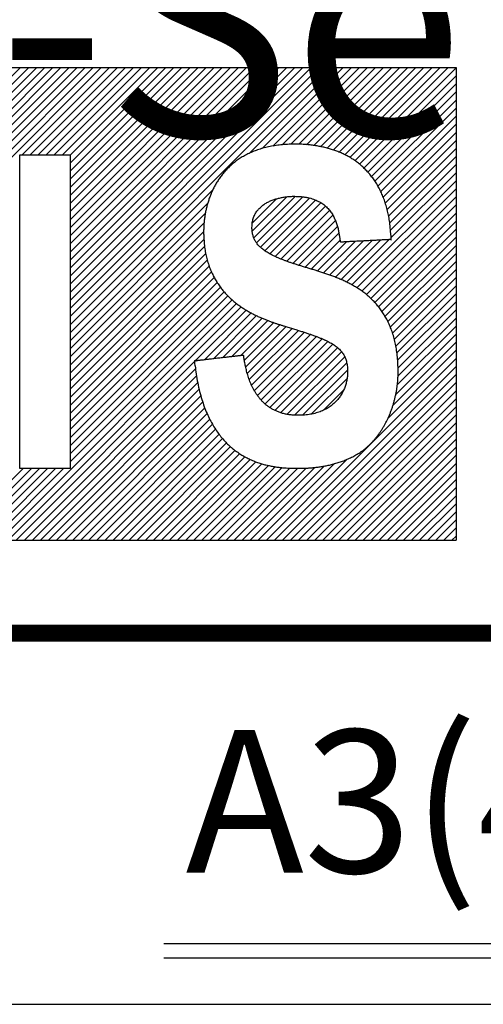
# Model space of a CAD drawing. Units: millimetres. Extents: x 0 to 420, y 0 to 297.
# Drawn here: x 387 to 395, y 0 to 17 of the extents above; entities that cross this region are included whole.
import ezdxf

# ---------------------------------------------------------------- set-up
doc = ezdxf.new("R2010")
doc.units = ezdxf.units.MM
doc.header["$LTSCALE"] = 23.1
doc.layers.get('0').update_dxf_attribs({"linetype": 'CONTINUOUS'})
doc.layers.add('NOTE', color=7, linetype='CONTINUOUS')
doc.styles.get("Standard").update_dxf_attribs({"font": 'txt', "width": 0.4})
doc.styles.add('TEXTSTYLE_3', font='txt', dxfattribs={"width": 0.5})

msp = doc.modelspace()

# ---------------------------------------------------------------- linework, layer by layer
at = {"color": 2, "linetype": 'Continuous'}
for p, q in [((363.732, 16.41), (394.306, 16.41)), ((394.306, 16.41), (394.306, 8.132)), ((363.732, 8.132), (394.306, 8.132))]:
    msp.add_line(p, q, dxfattribs=at)
at = {"color": 7, "linetype": 'Continuous'}
for p, q in [((384.4, 12.721), (388.088, 16.41)), ((384.456, 12.919), (387.947, 16.41)), ((384.513, 13.117), (387.805, 16.41)), ((384.57, 13.315), (387.664, 16.41)), ((384.626, 13.514), (387.523, 16.41)), ((384.683, 13.712), (387.381, 16.41)), ((384.74, 13.91), (387.24, 16.41)), ((384.796, 14.108), (387.098, 16.41)), ((384.853, 14.306), (386.957, 16.41)), ((384.91, 14.504), (386.816, 16.41)), ((384.966, 14.702), (386.674, 16.41)), ((386.7, 14.88), (388.23, 16.41)), ((386.841, 14.88), (388.371, 16.41)), ((386.982, 14.88), (388.513, 16.41)), ((387.124, 14.88), (388.654, 16.41)), ((387.265, 14.88), (388.795, 16.41)), ((387.407, 14.88), (388.937, 16.41)), ((387.542, 14.874), (389.078, 16.41)), ((387.542, 14.732), (389.22, 16.41)), ((387.542, 14.591), (389.361, 16.41)), ((387.542, 14.45), (389.503, 16.41)), ((387.542, 14.308), (389.644, 16.41)), ((387.542, 14.167), (389.785, 16.41)), ((387.542, 14.025), (389.927, 16.41)), ((387.542, 13.884), (390.068, 16.41)), ((387.542, 13.743), (390.21, 16.41)), ((387.542, 13.601), (390.351, 16.41)), ((387.542, 13.46), (390.492, 16.41)), ((387.542, 13.318), (390.634, 16.41)), ((387.542, 13.177), (390.775, 16.41)), ((387.542, 13.035), (390.917, 16.41)), ((387.542, 12.894), (391.058, 16.41)), ((387.542, 12.753), (391.2, 16.41)), ((387.542, 12.611), (391.341, 16.41)), ((387.542, 12.47), (391.482, 16.41)), ((387.542, 12.328), (391.624, 16.41)), ((387.542, 12.187), (391.765, 16.41)), ((387.542, 12.045), (391.907, 16.41)), ((387.542, 11.904), (392.048, 16.41)), ((390.688, 14.908), (392.19, 16.41)), ((390.91, 14.989), (392.331, 16.41)), ((391.093, 15.031), (392.472, 16.41)), ((391.257, 15.053), (392.614, 16.41)), ((391.41, 15.065), (392.755, 16.41)), ((391.551, 15.064), (392.897, 16.41)), ((391.685, 15.057), (393.038, 16.41)), ((391.812, 15.043), (393.18, 16.41)), ((391.933, 15.022), (393.321, 16.41)), ((392.048, 14.996), (393.462, 16.41)), ((392.158, 14.964), (393.604, 16.41)), ((392.26, 14.924), (393.745, 16.41)), ((392.357, 14.88), (393.887, 16.41)), ((392.448, 14.83), (394.028, 16.41)), ((392.535, 14.776), (394.169, 16.41)), ((392.615, 14.714), (394.306, 16.405)), ((392.69, 14.648), (394.306, 16.263)), ((392.761, 14.577), (394.306, 16.122)), ((392.825, 14.5), (394.306, 15.98)), ((392.883, 14.417), (394.306, 15.839)), ((392.938, 14.33), (394.306, 15.698)), ((392.986, 14.236), (394.306, 15.556)), ((393.028, 14.137), (394.306, 15.415)), ((393.066, 14.034), (394.306, 15.273)), ((393.097, 13.923), (394.306, 15.132)), ((386.658, 14.88), (387.542, 14.88)), ((386.658, 9.387), (386.658, 14.88)), ((387.542, 14.88), (387.542, 9.387)), ((393.123, 13.807), (394.306, 14.991)), ((393.144, 13.688), (394.306, 14.849)), ((393.157, 13.559), (394.306, 14.708)), ((393.165, 13.425), (394.306, 14.566)), ((392.482, 12.601), (394.306, 14.425)), ((387.542, 11.763), (390.044, 14.264)), ((390.734, 13.54), (391.338, 14.144)), ((390.762, 13.426), (391.487, 14.152)), ((390.811, 13.335), (391.62, 14.143)), ((392.57, 12.548), (394.306, 14.283)), ((392.655, 12.491), (394.306, 14.142)), ((387.542, 11.621), (389.956, 14.035)), ((390.736, 13.684), (391.162, 14.11)), ((390.878, 13.26), (391.74, 14.122)), ((390.957, 13.197), (391.846, 14.087)), ((391.044, 13.143), (391.939, 14.038)), ((391.138, 13.096), (392.021, 13.978)), ((392.736, 12.431), (394.306, 14.001)), ((387.542, 11.48), (389.912, 13.849)), ((391.237, 13.054), (392.09, 13.906)), ((391.34, 13.015), (392.147, 13.822)), ((392.811, 12.364), (394.306, 13.859)), ((387.542, 11.338), (389.89, 13.686)), ((391.445, 12.978), (392.193, 13.727)), ((392.881, 12.293), (394.306, 13.718)), ((387.542, 11.197), (389.884, 13.539)), ((391.552, 12.944), (392.229, 13.621)), ((391.66, 12.91), (392.255, 13.505)), ((392.947, 12.218), (394.306, 13.576)), ((387.542, 11.056), (389.889, 13.402)), ((391.769, 12.878), (392.274, 13.383)), ((391.877, 12.845), (392.393, 13.361)), ((391.985, 12.811), (392.542, 13.369)), ((392.09, 12.774), (392.692, 13.376)), ((392.192, 12.736), (392.841, 13.384)), ((392.292, 12.694), (392.99, 13.392)), ((392.389, 12.649), (393.139, 13.399)), ((393.007, 12.136), (394.306, 13.435)), ((393.061, 12.049), (394.306, 13.293)), ((387.542, 10.914), (389.899, 13.271)), ((387.542, 10.773), (389.921, 13.151)), ((393.112, 11.958), (394.306, 13.152)), ((387.542, 10.631), (389.948, 13.037)), ((393.154, 11.859), (394.306, 13.011)), ((387.542, 10.49), (389.98, 12.928)), ((387.542, 10.348), (390.022, 12.828)), ((393.192, 11.755), (394.306, 12.869)), ((387.542, 10.207), (390.068, 12.733)), ((387.542, 10.066), (390.119, 12.643)), ((393.225, 11.647), (394.306, 12.728)), ((387.542, 9.924), (390.178, 12.56)), ((387.542, 9.783), (390.241, 12.482)), ((393.249, 11.53), (394.306, 12.586)), ((393.269, 11.408), (394.306, 12.445)), ((386.315, 8.132), (390.46, 12.276)), ((387.542, 9.641), (390.309, 12.408)), ((387.542, 9.5), (390.382, 12.339)), ((393.282, 11.28), (394.306, 12.303)), ((386.457, 8.132), (390.541, 12.216)), ((389.736, 11.27), (390.627, 12.16)), ((389.896, 11.288), (390.717, 12.109)), ((393.288, 11.145), (394.306, 12.162)), ((390.056, 11.307), (390.811, 12.062)), ((390.216, 11.325), (390.909, 12.018)), ((390.376, 11.344), (391.01, 11.977)), ((390.536, 11.362), (391.113, 11.94)), ((390.597, 11.281), (391.219, 11.904)), ((393.289, 11.004), (394.306, 12.021)), ((390.62, 11.163), (391.327, 11.87)), ((390.648, 11.05), (391.435, 11.837)), ((390.682, 10.943), (391.543, 11.804)), ((390.724, 10.843), (391.65, 11.77)), ((390.772, 10.749), (391.756, 11.734)), ((393.251, 10.683), (394.306, 11.738)), ((393.277, 10.851), (394.306, 11.879)), ((390.827, 10.663), (391.86, 11.697)), ((390.89, 10.585), (391.961, 11.656)), ((390.962, 10.515), (392.058, 11.612)), ((391.042, 10.454), (392.149, 11.561)), ((393.202, 10.493), (394.306, 11.596)), ((391.133, 10.403), (392.23, 11.501)), ((391.234, 10.363), (392.3, 11.429)), ((393.111, 10.26), (394.306, 11.455)), ((386.598, 8.132), (389.724, 11.258)), ((391.124, 8.132), (394.306, 11.314)), ((391.347, 10.335), (392.355, 11.343)), ((391.474, 10.32), (392.39, 11.236)), ((386.74, 8.132), (389.741, 11.132)), ((391.265, 8.132), (394.306, 11.172)), ((391.614, 10.319), (392.405, 11.11)), ((386.881, 8.132), (389.757, 11.007)), ((387.023, 8.132), (389.78, 10.889)), ((391.407, 8.132), (394.306, 11.031)), ((391.548, 8.132), (394.306, 10.889)), ((391.776, 10.34), (392.397, 10.96)), ((387.164, 8.132), (389.805, 10.772)), ((391.689, 8.132), (394.306, 10.748)), ((391.984, 10.406), (392.338, 10.76)), ((387.305, 8.132), (389.834, 10.66)), ((387.447, 8.132), (389.867, 10.552)), ((391.831, 8.132), (394.306, 10.606)), ((387.588, 8.132), (389.903, 10.447)), ((391.972, 8.132), (394.306, 10.465)), ((387.73, 8.132), (389.945, 10.347)), ((387.871, 8.132), (389.989, 10.25)), ((392.114, 8.132), (394.306, 10.324)), ((392.255, 8.132), (394.306, 10.182)), ((388.012, 8.132), (390.04, 10.159)), ((388.154, 8.132), (390.093, 10.071)), ((392.397, 8.132), (394.306, 10.041)), ((388.295, 8.132), (390.152, 9.989)), ((388.437, 8.132), (390.215, 9.91)), ((388.578, 8.132), (390.283, 9.836)), ((392.538, 8.132), (394.306, 9.899)), ((388.72, 8.132), (390.356, 9.768)), ((388.861, 8.132), (390.432, 9.703)), ((392.679, 8.132), (394.306, 9.758)), ((389.002, 8.132), (390.517, 9.646)), ((389.144, 8.132), (390.605, 9.592)), ((389.285, 8.132), (390.698, 9.544)), ((389.427, 8.132), (390.798, 9.503)), ((390.982, 8.132), (392.397, 9.547)), ((392.821, 8.132), (394.306, 9.616)), ((385.467, 8.132), (386.722, 9.387)), ((385.608, 8.132), (386.863, 9.387)), ((385.75, 8.132), (387.005, 9.387)), ((385.891, 8.132), (387.146, 9.387)), ((386.033, 8.132), (387.288, 9.387)), ((386.174, 8.132), (387.429, 9.387)), ((387.542, 9.387), (386.658, 9.387)), ((389.568, 8.132), (390.905, 9.468)), ((389.71, 8.132), (391.017, 9.439)), ((389.851, 8.132), (391.135, 9.416)), ((389.992, 8.132), (391.261, 9.4)), ((390.134, 8.132), (391.394, 9.391)), ((390.275, 8.132), (391.532, 9.388)), ((390.417, 8.132), (391.677, 9.392)), ((390.558, 8.132), (391.83, 9.403)), ((390.699, 8.132), (391.995, 9.427)), ((390.841, 8.132), (392.179, 9.47)), ((392.962, 8.132), (394.306, 9.475)), ((393.104, 8.132), (394.306, 9.334)), ((393.245, 8.132), (394.306, 9.192)), ((393.386, 8.132), (394.306, 9.051)), ((393.528, 8.132), (394.306, 8.909)), ((393.669, 8.132), (394.306, 8.768)), ((393.811, 8.132), (394.306, 8.627)), ((393.952, 8.132), (394.306, 8.485)), ((394.094, 8.132), (394.306, 8.344)), ((394.235, 8.132), (394.306, 8.202)), ((414.631, 1.062), (389.185, 1.062)), ((414.631, 0.809), (389.185, 0.809)), ((0, 0), (420, 0))]:
    msp.add_line(p, q, dxfattribs=at)
at = {"color": 7, "linetype": 'Continuous', "const_width": 0.3}
msp.add_lwpolyline([(415, 6.5), (5, 6.5)], dxfattribs=at)
at = {"color": 7, "linetype": 'Continuous'}
msp.add_open_spline([(390.583, 11.368), (390.584, 11.358), (390.587, 11.337), (390.592, 11.305), (390.598, 11.271), (390.605, 11.234), (390.612, 11.195), (390.621, 11.154), (390.631, 11.112), (390.642, 11.069), (390.655, 11.024), (390.669, 10.979), (390.685, 10.933), (390.703, 10.887), (390.723, 10.841), (390.745, 10.795), (390.77, 10.75), (390.796, 10.706), (390.826, 10.663), (390.857, 10.621), (390.892, 10.58), (390.929, 10.542), (390.97, 10.505), (391.013, 10.471), (391.06, 10.44), (391.111, 10.412), (391.165, 10.386), (391.222, 10.364), (391.283, 10.346), (391.349, 10.332), (391.418, 10.323), (391.488, 10.317), (391.556, 10.316), (391.618, 10.318), (391.676, 10.323), (391.73, 10.33), (391.781, 10.339), (391.831, 10.35), (391.878, 10.364), (391.923, 10.379), (391.966, 10.397), (392.006, 10.416), (392.045, 10.437), (392.081, 10.459), (392.116, 10.484), (392.148, 10.509), (392.178, 10.536), (392.206, 10.564), (392.232, 10.593), (392.257, 10.623), (392.279, 10.654), (392.3, 10.686), (392.318, 10.719), (392.335, 10.752), (392.35, 10.786), (392.363, 10.82), (392.374, 10.855), (392.384, 10.889), (392.391, 10.925), (392.398, 10.96), (392.402, 10.995), (392.405, 11.03), (392.406, 11.067), (392.406, 11.106), (392.404, 11.147), (392.4, 11.188), (392.393, 11.226), (392.385, 11.263), (392.374, 11.297), (392.361, 11.33), (392.346, 11.362), (392.329, 11.392), (392.309, 11.42), (392.287, 11.447), (392.262, 11.473), (392.235, 11.498), (392.206, 11.522), (392.174, 11.545), (392.139, 11.567), (392.102, 11.589), (392.063, 11.61), (392.02, 11.631), (391.975, 11.651), (391.927, 11.671), (391.877, 11.691), (391.823, 11.711), (391.767, 11.731), (391.707, 11.751), (391.645, 11.772), (391.58, 11.792), (391.512, 11.814), (391.439, 11.836), (391.364, 11.859), (391.296, 11.88), (391.242, 11.897), (391.195, 11.912), (391.147, 11.928), (391.094, 11.946), (391.039, 11.966), (390.982, 11.987), (390.924, 12.011), (390.865, 12.036), (390.804, 12.064), (390.744, 12.094), (390.683, 12.127), (390.621, 12.163), (390.561, 12.201), (390.5, 12.243), (390.441, 12.288), (390.383, 12.336), (390.327, 12.388), (390.273, 12.443), (390.22, 12.503), (390.171, 12.566), (390.124, 12.634), (390.08, 12.706), (390.04, 12.782), (390.003, 12.863), (389.972, 12.949), (389.944, 13.039), (389.92, 13.135), (389.902, 13.238), (389.891, 13.345), (389.884, 13.447), (389.882, 13.535), (389.884, 13.609), (389.888, 13.674), (389.894, 13.738), (389.903, 13.802), (389.914, 13.868), (389.928, 13.935), (389.945, 14.002), (389.965, 14.069), (389.988, 14.136), (390.014, 14.203), (390.044, 14.269), (390.077, 14.335), (390.114, 14.399), (390.155, 14.462), (390.2, 14.524), (390.249, 14.583), (390.302, 14.641), (390.36, 14.695), (390.422, 14.748), (390.489, 14.797), (390.561, 14.843), (390.638, 14.885), (390.719, 14.924), (390.806, 14.958), (390.899, 14.989), (390.996, 15.014), (391.1, 15.035), (391.21, 15.051), (391.322, 15.062), (391.433, 15.066), (391.535, 15.066), (391.626, 15.063), (391.708, 15.056), (391.789, 15.047), (391.87, 15.036), (391.95, 15.02), (392.029, 15.002), (392.106, 14.981), (392.181, 14.956), (392.255, 14.928), (392.327, 14.896), (392.398, 14.861), (392.466, 14.822), (392.532, 14.779), (392.595, 14.733), (392.656, 14.683), (392.714, 14.628), (392.769, 14.569), (392.822, 14.507), (392.871, 14.44), (392.918, 14.369), (392.96, 14.293), (392.999, 14.213), (393.035, 14.128), (393.067, 14.038), (393.094, 13.943), (393.118, 13.846), (393.138, 13.742), (393.154, 13.63), (393.16, 13.502), (393.171, 13.445), (393.166, 13.372), (393.161, 13.403), (393.142, 13.406), (393.126, 13.397), (393.103, 13.396), (393.078, 13.396), (393.049, 13.395), (393.017, 13.393), (392.982, 13.391), (392.945, 13.389), (392.906, 13.387), (392.865, 13.385), (392.823, 13.383), (392.78, 13.381), (392.737, 13.379), (392.694, 13.376), (392.651, 13.374), (392.608, 13.372), (392.566, 13.37), (392.526, 13.368), (392.488, 13.366), (392.451, 13.364), (392.417, 13.362), (392.386, 13.361), (392.359, 13.359), (392.334, 13.358), (392.314, 13.357), (392.298, 13.358), (392.287, 13.352), (392.275, 13.355), (392.275, 13.374), (392.272, 13.395), (392.268, 13.424), (392.264, 13.455), (392.258, 13.487), (392.252, 13.52), (392.246, 13.554), (392.238, 13.588), (392.229, 13.623), (392.219, 13.657), (392.207, 13.692), (392.194, 13.727), (392.179, 13.761), (392.163, 13.795), (392.145, 13.828), (392.124, 13.861), (392.102, 13.892), (392.077, 13.923), (392.05, 13.952), (392.021, 13.98), (391.988, 14.007), (391.953, 14.032), (391.916, 14.054), (391.875, 14.075), (391.831, 14.094), (391.784, 14.111), (391.733, 14.125), (391.679, 14.136), (391.621, 14.145), (391.562, 14.15), (391.507, 14.152), (391.461, 14.153), (391.427, 14.152), (391.398, 14.15), (391.37, 14.148), (391.34, 14.145), (391.309, 14.141), (391.277, 14.136), (391.245, 14.13), (391.213, 14.123), (391.181, 14.115), (391.149, 14.106), (391.116, 14.096), (391.085, 14.084), (391.053, 14.072), (391.023, 14.058), (390.993, 14.042), (390.963, 14.025), (390.935, 14.007), (390.908, 13.987), (390.883, 13.965), (390.858, 13.942), (390.836, 13.917), (390.815, 13.89), (390.796, 13.862), (390.779, 13.831), (390.765, 13.799), (390.752, 13.765), (390.742, 13.729), (390.735, 13.69), (390.731, 13.649), (390.73, 13.61), (390.73, 13.574), (390.733, 13.541), (390.738, 13.51), (390.744, 13.48), (390.752, 13.45), (390.762, 13.422), (390.775, 13.394), (390.789, 13.368), (390.805, 13.342), (390.823, 13.317), (390.844, 13.293), (390.866, 13.27), (390.891, 13.247), (390.918, 13.225), (390.947, 13.203), (390.978, 13.182), (391.011, 13.162), (391.047, 13.141), (391.085, 13.121), (391.126, 13.101), (391.169, 13.082), (391.214, 13.063), (391.262, 13.044), (391.312, 13.024), (391.365, 13.005), (391.42, 12.986), (391.478, 12.967), (391.539, 12.947), (391.602, 12.928), (391.668, 12.908), (391.734, 12.888), (391.802, 12.868), (391.87, 12.848), (391.938, 12.826), (392.008, 12.803), (392.078, 12.779), (392.148, 12.753), (392.219, 12.726), (392.289, 12.697), (392.358, 12.665), (392.427, 12.631), (392.495, 12.595), (392.562, 12.555), (392.628, 12.513), (392.692, 12.467), (392.754, 12.418), (392.813, 12.364), (392.871, 12.308), (392.926, 12.247), (392.978, 12.181), (393.026, 12.111), (393.072, 12.037), (393.114, 11.957), (393.152, 11.873), (393.186, 11.782), (393.216, 11.687), (393.241, 11.585), (393.262, 11.478), (393.277, 11.364), (393.287, 11.247), (393.291, 11.137), (393.291, 11.042), (393.289, 10.967), (393.284, 10.903), (393.277, 10.842), (393.269, 10.78), (393.259, 10.719), (393.246, 10.659), (393.232, 10.6), (393.217, 10.541), (393.2, 10.485), (393.181, 10.429), (393.161, 10.374), (393.139, 10.321), (393.116, 10.269), (393.092, 10.218), (393.066, 10.169), (393.039, 10.121), (393.011, 10.075), (392.982, 10.03), (392.952, 9.987), (392.921, 9.946), (392.889, 9.906), (392.857, 9.868), (392.823, 9.832), (392.789, 9.798), (392.754, 9.766), (392.719, 9.735), (392.683, 9.707), (392.647, 9.68), (392.61, 9.656), (392.572, 9.634), (392.534, 9.612), (392.495, 9.592), (392.456, 9.572), (392.417, 9.554), (392.378, 9.538), (392.338, 9.522), (392.299, 9.507), (392.26, 9.494), (392.221, 9.482), (392.182, 9.47), (392.144, 9.46), (392.106, 9.45), (392.068, 9.442), (392.031, 9.434), (391.994, 9.427), (391.958, 9.421), (391.923, 9.415), (391.888, 9.41), (391.854, 9.406), (391.821, 9.402), (391.789, 9.399), (391.757, 9.396), (391.727, 9.394), (391.698, 9.392), (391.67, 9.391), (391.643, 9.39), (391.617, 9.389), (391.593, 9.389), (391.571, 9.388), (391.544, 9.388), (391.51, 9.388), (391.466, 9.389), (391.414, 9.39), (391.357, 9.392), (391.296, 9.396), (391.233, 9.402), (391.167, 9.41), (391.099, 9.421), (391.028, 9.435), (390.957, 9.451), (390.884, 9.472), (390.81, 9.497), (390.736, 9.526), (390.662, 9.56), (390.588, 9.599), (390.515, 9.643), (390.442, 9.694), (390.371, 9.75), (390.302, 9.813), (390.234, 9.883), (390.169, 9.961), (390.107, 10.046), (390.048, 10.139), (389.992, 10.24), (389.94, 10.35), (389.892, 10.469), (389.849, 10.597), (389.81, 10.737), (389.778, 10.886), (389.749, 11.031), (389.738, 11.17), (389.718, 11.231), (389.728, 11.294), (389.739, 11.266), (389.759, 11.267), (389.777, 11.276), (389.801, 11.278), (389.828, 11.28), (389.858, 11.283), (389.891, 11.287), (389.926, 11.292), (389.963, 11.296), (390.002, 11.3), (390.042, 11.305), (390.083, 11.31), (390.125, 11.315), (390.167, 11.32), (390.209, 11.324), (390.25, 11.329), (390.29, 11.334), (390.33, 11.338), (390.368, 11.343), (390.403, 11.347), (390.437, 11.351), (390.468, 11.354), (390.496, 11.358), (390.52, 11.36), (390.542, 11.363), (390.563, 11.365), (390.576, 11.367), (390.583, 11.368)], degree=3, knots=[0, 0, 0, 0, 0.001157, 0.002419, 0.003785, 0.005248, 0.006795, 0.008419, 0.01011, 0.01186, 0.013666, 0.015517, 0.017407, 0.019332, 0.021282, 0.023258, 0.025252, 0.027269, 0.029299, 0.031345, 0.03341, 0.0355, 0.037617, 0.039764, 0.041956, 0.044201, 0.046514, 0.048899, 0.051367, 0.05397, 0.056749, 0.059541, 0.06217, 0.064601, 0.066823, 0.06892, 0.070956, 0.072938, 0.07485, 0.076698, 0.078497, 0.080245, 0.081947, 0.083613, 0.08524, 0.086836, 0.088406, 0.089947, 0.091472, 0.092978, 0.094466, 0.095939, 0.097398, 0.098848, 0.100286, 0.101716, 0.103133, 0.104542, 0.105942, 0.107329, 0.108692, 0.110071, 0.111505, 0.113023, 0.114641, 0.116254, 0.117774, 0.119221, 0.120628, 0.122002, 0.123351, 0.124695, 0.12604, 0.127399, 0.128785, 0.130209, 0.131681, 0.133209, 0.134808, 0.136476, 0.138223, 0.140055, 0.141981, 0.143999, 0.146118, 0.148336, 0.150662, 0.153102, 0.155668, 0.158321, 0.161052, 0.164014, 0.167278, 0.170209, 0.172249, 0.173955, 0.175957, 0.178178, 0.180463, 0.182808, 0.185248, 0.187769, 0.190356, 0.193004, 0.195708, 0.198464, 0.201268, 0.204114, 0.207003, 0.209939, 0.212917, 0.215937, 0.21901, 0.222141, 0.225339, 0.228606, 0.231956, 0.23541, 0.238987, 0.242663, 0.246442, 0.250486, 0.254866, 0.259018, 0.262378, 0.265155, 0.26764, 0.270062, 0.272592, 0.275209, 0.277863, 0.280549, 0.283281, 0.286046, 0.288846, 0.291675, 0.294535, 0.297423, 0.300348, 0.303304, 0.306299, 0.309343, 0.312436, 0.315591, 0.318819, 0.322126, 0.325535, 0.329046, 0.332687, 0.336459, 0.340384, 0.344496, 0.348819, 0.353276, 0.357721, 0.361794, 0.365187, 0.368275, 0.371448, 0.37467, 0.377839, 0.380968, 0.384084, 0.387181, 0.39026, 0.393326, 0.39638, 0.39943, 0.402481, 0.405536, 0.408611, 0.411712, 0.414846, 0.418022, 0.421255, 0.424557, 0.427939, 0.431404, 0.434968, 0.438669, 0.442533, 0.446444, 0.45037, 0.454829, 0.460025, 0.46392, 0.464639, 0.465407, 0.465943, 0.466653, 0.467507, 0.468507, 0.469641, 0.470893, 0.472258, 0.473708, 0.475236, 0.476826, 0.478468, 0.48014, 0.481836, 0.483531, 0.485219, 0.486884, 0.48851, 0.490081, 0.491585, 0.493012, 0.494337, 0.495554, 0.496642, 0.497597, 0.498395, 0.49902, 0.499469, 0.499742, 0.50032, 0.501256, 0.502411, 0.503671, 0.504953, 0.506251, 0.50759, 0.508956, 0.510344, 0.511752, 0.513177, 0.514616, 0.516065, 0.517531, 0.519007, 0.520499, 0.522007, 0.523538, 0.525089, 0.52667, 0.528288, 0.529955, 0.531672, 0.533453, 0.535316, 0.537255, 0.539284, 0.54144, 0.543747, 0.546101, 0.548353, 0.550202, 0.551414, 0.552377, 0.55349, 0.554711, 0.555939, 0.557169, 0.558432, 0.559718, 0.561012, 0.562319, 0.563635, 0.564953, 0.566273, 0.567588, 0.568903, 0.570218, 0.571528, 0.572831, 0.574135, 0.575437, 0.576746, 0.578061, 0.579387, 0.580736, 0.582116, 0.583523, 0.584965, 0.586493, 0.588137, 0.589723, 0.591082, 0.592321, 0.593549, 0.594765, 0.595954, 0.597124, 0.598288, 0.599457, 0.600634, 0.601832, 0.603059, 0.60432, 0.60562, 0.606969, 0.608377, 0.609843, 0.611374, 0.612974, 0.61465, 0.616403, 0.618234, 0.620151, 0.622157, 0.624253, 0.626439, 0.628718, 0.631094, 0.633575, 0.636167, 0.638836, 0.641544, 0.644279, 0.647046, 0.64985, 0.652697, 0.655583, 0.658497, 0.661438, 0.664399, 0.667375, 0.670368, 0.673378, 0.676399, 0.679436, 0.68249, 0.685569, 0.688677, 0.691815, 0.695008, 0.698249, 0.701562, 0.704958, 0.708453, 0.712061, 0.715807, 0.719694, 0.723742, 0.728004, 0.732521, 0.737144, 0.741628, 0.745459, 0.748197, 0.750455, 0.752859, 0.755352, 0.757781, 0.760152, 0.762512, 0.764857, 0.767171, 0.769462, 0.771726, 0.773967, 0.77618, 0.778367, 0.780527, 0.782662, 0.784763, 0.78684, 0.788881, 0.790894, 0.792877, 0.794826, 0.796743, 0.798629, 0.800478, 0.802294, 0.804082, 0.805827, 0.807529, 0.809223, 0.810938, 0.812659, 0.814355, 0.81603, 0.817694, 0.819337, 0.820964, 0.822577, 0.824166, 0.825737, 0.827286, 0.828815, 0.830321, 0.831801, 0.833255, 0.834682, 0.836077, 0.837441, 0.838775, 0.840076, 0.841335, 0.842558, 0.843745, 0.844884, 0.845971, 0.847027, 0.848052, 0.848978, 0.849777, 0.850711, 0.852058, 0.853787, 0.855851, 0.858114, 0.860487, 0.862961, 0.865551, 0.868242, 0.871027, 0.873891, 0.876838, 0.87986, 0.882957, 0.886128, 0.889381, 0.892714, 0.896143, 0.899673, 0.903322, 0.907097, 0.911026, 0.915114, 0.919399, 0.923891, 0.92863, 0.933602, 0.938829, 0.944442, 0.950516, 0.956614, 0.962043, 0.965569, 0.966237, 0.966982, 0.967611, 0.968401, 0.969327, 0.970382, 0.971564, 0.972851, 0.974235, 0.975693, 0.977221, 0.978796, 0.980411, 0.98205, 0.9837, 0.985342, 0.986964, 0.988556, 0.9901, 0.991585, 0.992992, 0.994317, 0.99554, 0.996633, 0.997578, 0.998429, 0.99924, 1, 1, 1, 1], dxfattribs=at)

# ---------------------------------------------------------------- texts
at = {"color": 2, "linetype": 'Continuous', "insert": (389.566, 4.805), "char_height": 2.5, "width": 13.75, "attachment_point": 1, "line_spacing_factor": 0.9, "style": 'TEXTSTYLE_3'}
msp.add_mtext('A3(420*297)', dxfattribs=at)
at = {"layer": 'NOTE', "color": 2, "linetype": 'Continuous', "insert": (389.501, 25.203), "char_height": 4, "width": 27.2, "attachment_point": 2, "line_spacing_factor": 0.9}
msp.add_mtext('FnIO R(G)-Series ', dxfattribs=at)

doc.saveas('drawing.dxf')
